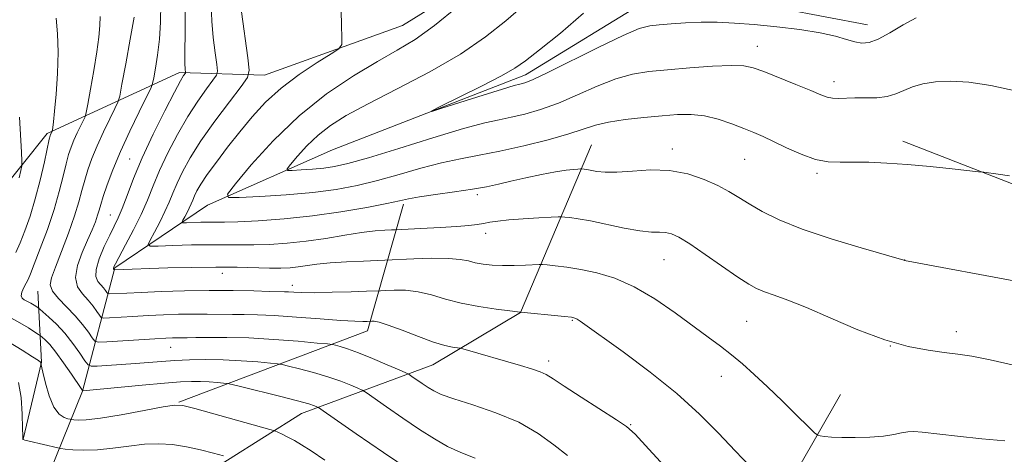
# Model space of a CAD drawing. Extents: x 2189800 to 2192700, y 329800 to 332700.
# Drawn here: x 2190622 to 2190837, y 330356 to 330451 of the extents above; entities that cross this region are included whole.
import ezdxf

# ---------------------------------------------------------------- set-up
doc = ezdxf.new("R2010")
doc.units = 0
doc.header["$MEASUREMENT"] = 0
for name, color, linetype, lineweight in [('DTM HARD BREAKLINE', 7, 'Continuous', 0), ('DTM SPOT ELEVATION', 2, 'Continuous', 13), ('INDEX CONTOUR', 41, 'Continuous', 13), ('INTERMEDIATE CONTOUR', 44, 'Continuous', 0)]:
    doc.layers.add(name, color=color, linetype=linetype, lineweight=lineweight)

msp = doc.modelspace()

# ---------------------------------------------------------------- linework, layer by layer
at = {"layer": 'DTM HARD BREAKLINE', "extrusion": (-0.08488389727745965, -0.1500511551207813, 0.9850276010497924), "elevation": -234537.2776370201, "flags": 128}
msp.add_lwpolyline([(1744154.972049027, 1346018.921702889), (1744183.711611784, 1346023.098116727), (1744198.397712878, 1346022.866093736)], dxfattribs=at)
at = {"layer": 'DTM HARD BREAKLINE', "extrusion": (0.06818199449630365, 0.2686999206374736, 0.9608077686384107), "elevation": 239134.1569628707, "flags": 128}
msp.add_lwpolyline([(-2042108.827575042, -825062.2649548807), (-2042144.837880147, -825088.5261130097), (-2042145.679847166, -825118.5027921376)], dxfattribs=at)
at = {"layer": 'DTM HARD BREAKLINE', "extrusion": (-0.5869496274539778, 0.231423485303951, 0.7758436087778315), "elevation": -1208522.376055286, "flags": 128}
msp.add_lwpolyline([(-1110885.394983508, 1487753.253917036), (-1110871.276379307, 1487761.495780625), (-1110854.133627701, 1487764.665728159)], dxfattribs=at)
at = {"layer": 'DTM HARD BREAKLINE'}
for points in [[(2190617.15, 330412.58, 1043.71), (2190628.11, 330426.22, 1040.3), (2190657.01, 330439.55, 1032.37), (2190675.57, 330439.02, 1027.12), (2190705.66, 330449.86, 1025.13), (2190732.14, 330466.32, 1023.89), (2190737.6, 330483.97, 1023.4), (2190740.95, 330498.97, 1023.5), (2190736.35, 330507.5, 1024.4), (2190678.67, 330548.09, 1026.42), (2190663.18, 330559.29, 1027.71)], [(2190624.18, 330341.09, 1049.19), (2190635.82, 330369.98, 1040.03), (2190642.88, 330396.88, 1029.83), (2190663.12, 330410.56, 1024.5), (2190690.35, 330422.68, 1020.49), (2190732.5, 330439.08, 1019.49), (2190759.6, 330455.74, 1018.82), (2190779.4, 330455.2, 1018.74), (2190807.16, 330449.98, 1019.29)], [(2190635.48, 330326.05, 1054.71), (2190659.4, 330349.77, 1045.88), (2190683.59, 330365.04, 1040.75), (2190712.24, 330375.69, 1034.92), (2190731.41, 330387.12, 1032.02), (2190746.89, 330423.78, 1024.99)], [(2190391.928, 330000, 1136.709), (2190396.86, 330002.54, 1136.14), (2190441.52, 330020.35, 1128.35), (2190475.62, 330036.27, 1121.98), (2190513.15, 330047.8, 1114.94), (2190571.15, 330074.04, 1103.09), (2190610.25, 330104.73, 1092.75), (2190643.58, 330147.89, 1080.71), (2190669.72, 330168.48, 1072.68), (2190699.16, 330189.43, 1066.05), (2190723.43, 330233.58, 1055.42), (2190749.16, 330279.14, 1045.7), (2190782.32, 330336.13, 1033.55), (2190801.24, 330369.22, 1028.69)]]:
    msp.add_polyline3d(points, dxfattribs=at)
at = {"layer": 'DTM SPOT ELEVATION'}
for p in [(2190783.09, 330445.28, 1021.3), (2190799.8, 330437.58, 1021.45), (2190764.55, 330422.84, 1025.5), (2190646.12, 330420.71, 1032.89), (2190780.32, 330420.58, 1024.94), (2190796.08, 330417.57, 1024.28), (2190722, 330412.87, 1026.34), (2190641.9, 330408.45, 1032.9), (2190723.79, 330404.43, 1028.55), (2190762.69, 330398.71, 1028.87), (2190815.22, 330398.6, 1025.99), (2190666.33, 330395.71, 1030.65), (2190681.65, 330393.06, 1031.44), (2190742.71, 330385.42, 1032.13), (2190780.74, 330385.21, 1028.94), (2190826.52, 330382.94, 1027.46), (2190655.05, 330379.56, 1036.8), (2190812.14, 330379.81, 1028), (2190737.57, 330376.52, 1033.54), (2190775.25, 330373.2, 1030.73), (2190755.47, 330362.64, 1033.88)]:
    msp.add_point(p, dxfattribs=at)
at = {"layer": 'INDEX CONTOUR', "flags": 128}
for points, elevation in [([(2190837.06, 330359.0760000001), (2190832.111, 330359.5700000001), (2190826.762, 330360.1570000001), (2190819.076, 330361.0260000001), (2190817.215, 330361.1590000001), (2190815.903, 330361.0840000001), (2190814.558, 330360.8219000001), (2190812.874, 330360.469), (2190810.613, 330360.1370000001), (2190807.67, 330359.9210000001), (2190804.46, 330359.8261000001), (2190801.5251, 330359.8390000001), (2190799.3, 330359.9380000001), (2190797.776, 330360.0760000001), (2190796.833, 330360.2010000001), (2190796.274, 330360.3420000001), (2190795.593, 330360.8640000001), (2190794.209, 330362.2130000001), (2190791.733, 330364.6610000001), (2190788.566, 330367.7670000001), (2190785.305, 330370.9169000001), (2190782.42, 330373.621), (2190779.865, 330375.8990000001), (2190777.471, 330377.8970000001), (2190775.049, 330379.7790000001), (2190772.345, 330381.7850000001), (2190765.121, 330387.0781), (2190760.707, 330390.1070000001), (2190756.223, 330392.7481000001), (2190751.987, 330394.6100000001), (2190748.093, 330395.7960000001), (2190744.575, 330396.5350000001), (2190741.49, 330397.0250000001), (2190738.981, 330397.3390000001), (2190737.208, 330397.5220000001), (2190736.203, 330397.6120000001), (2190735.469, 330397.626), (2190732.477, 330397.4860000001), (2190730.032, 330397.403), (2190727.486, 330397.3880000001), (2190725.202, 330397.4891000001), (2190723.231, 330397.7030000001), (2190721.542, 330398.0160000001), (2190720.027, 330398.3990000001), (2190718.247, 330398.7550000001), (2190715.683, 330398.9730000001), (2190712.07, 330398.9790000001), (2190708.154, 330398.8470000001), (2190701.798, 330398.5390000001), (2190697.114, 330398.3630000001), (2190693.43, 330398.192), (2190689.843, 330397.9580000001), (2190686.988, 330397.6660000001), (2190682.908, 330397.0950000001), (2190681.1231, 330396.9140000001), (2190679.135, 330396.8260000001), (2190676.668, 330396.8330000001), (2190669.5689, 330397.028), (2190664.918, 330397.0740000001), (2190659.674, 330397.0080000001), (2190654.461, 330396.8670000001), (2190642.76, 330396.4400000001), (2190642.592, 330396.6500000001), (2190642.557, 330396.7310000001), (2190642.559, 330396.8560000001), (2190642.651, 330397.1070000001), (2190643.008, 330397.8070000001), (2190645.235, 330401.9220000001), (2190646.95, 330405.1810000001), (2190648.618, 330408.5750000001), (2190649.988, 330411.7120000001), (2190651.24, 330414.7880000001), (2190652.663, 330418.1420000001), (2190654.469, 330421.9930000001), (2190656.567, 330426.0660000001), (2190658.7939, 330429.9669000001), (2190660.973, 330433.3450000001), (2190662.884, 330436.0300000001), (2190664.299, 330437.8960000001), (2190665.055, 330438.9650000001), (2190665.265, 330439.8470000001), (2190665.107, 330441.2970000001), (2190664.755, 330443.8560000001), (2190664.35, 330447.2080000001), (2190664.027, 330450.8200000001), (2190663.878, 330454.2590000001)], 1030), ([(2190817.777, 330451.5380000001), (2190814.883, 330449.9730000001), (2190812.001, 330448.2690000001), (2190809.4651, 330446.8770000001), (2190807.499, 330446.1441000001), (2190805.897, 330446.001), (2190804.345, 330446.2790000001), (2190802.526, 330446.8180000001), (2190800.11, 330447.5080000001), (2190796.765, 330448.2500000001), (2190792.326, 330448.9550000001), (2190787.306, 330449.572), (2190782.383, 330450.0590000001), (2190778.083, 330450.3810000001), (2190774.307, 330450.5420000001), (2190770.8, 330450.55), (2190767.3929, 330450.425), (2190764.255, 330450.2250000001), (2190761.641, 330450.0170000001), (2190759.595, 330449.7820000001), (2190757.325, 330449.1550000001), (2190753.8311, 330447.6830000001), (2190748.533, 330445.1330000001), (2190737.371, 330439.567), (2190734.182, 330438.0510000001), (2190732.6, 330437.3950000001), (2190731.87, 330437.1910000001), (2190731.248, 330437.0570000001), (2190730.016, 330436.724), (2190727.462, 330435.9540000001), (2190723.226, 330434.6230000001), (2190714.255, 330431.7580000001), (2190712.085, 330431.0830000001), (2190712.066, 330431.2160000001), (2190714.182, 330432.2720000001), (2190718.199, 330434.246), (2190723.01, 330436.6461000001), (2190727.292, 330438.8620000001), (2190730.158, 330440.5140000001), (2190732.467, 330442.1460000001), (2190735.519, 330444.5340000001), (2190740.129, 330448.1880000001), (2190745.184, 330452.5560000001)], 1020), ([(2190621.2969, 330400.251), (2190622.196, 330402.366), (2190623.238, 330405.0020000001), (2190624.377, 330408.1999000001), (2190625.527, 330411.9400000001), (2190626.6001, 330416.0860000001), (2190627.515, 330420.0660000001), (2190628.586, 330424.9830000001), (2190628.774, 330425.7570000001), (2190628.871, 330426.0350000001), (2190629.188, 330426.7009000001), (2190629.219, 330426.8190000001), (2190629.265, 330427.0600000001), (2190629.351, 330427.5830000001), (2190629.5, 330428.7850000001), (2190629.733, 330431.1200000001), (2190630.047, 330434.8410000001), (2190630.338, 330439.3860000001), (2190630.481, 330443.9930000001), (2190630.382, 330448.04), (2190630.086, 330451.4750000001)], 1040), ([(2190707.552, 330352.469), (2190701.504, 330356.55), (2190695.574, 330360.6340000001), (2190688.342, 330365.6640000001), (2190687.316, 330366.3579000001), (2190686.956, 330366.5510000001), (2190686.443, 330366.7550000001), (2190685.205, 330367.1520000001), (2190682.727, 330367.8410000001), (2190678.789, 330368.8550000001), (2190670.614, 330370.8870000001), (2190668.501, 330371.4010000001), (2190667.4649, 330371.6140000001), (2190666.621, 330371.7070000001), (2190665.274, 330371.8250000001), (2190663.502, 330371.9580000001), (2190661.576, 330372.0580000001), (2190659.6239, 330372.0790000001), (2190657.196, 330371.9800000001), (2190653.697, 330371.7220000001), (2190648.847, 330371.2930000001), (2190635.867, 330370.0610000001), (2190635.809, 330370.1190000001), (2190635.526, 330370.5320000001), (2190633.4131, 330373.6830000001), (2190631.708, 330376.1580000001), (2190630.027, 330378.4640000001), (2190628.6721, 330380.1150000001), (2190627.684, 330381.1500000001), (2190627.04, 330381.7360000001), (2190626.661, 330382.0570000001), (2190626.248, 330382.3520000001), (2190625.449, 330382.8740000001), (2190624.02, 330383.7880000001), (2190622.157, 330384.9160000001), (2190620.17, 330385.9920000001)], 1040)]:
    msp.add_lwpolyline(points, dxfattribs=dict(at, elevation=elevation))
at = {"layer": 'INTERMEDIATE CONTOUR', "flags": 128}
for points, elevation in [([(2190775.738, 330339.5600000001), (2190759.429, 330357.3090000001), (2190756.414, 330360.5350000001), (2190754.558, 330362.2110000001), (2190752.377, 330363.6810000001), (2190744.613, 330368.6320000001), (2190740.9, 330371.0360000001), (2190738.519, 330372.6220000001), (2190737.029, 330373.5640000001), (2190735.668, 330374.2130000001), (2190733.818, 330374.8629000001), (2190731.424, 330375.5880000001), (2190718.828, 330379.1680000001), (2190718.17, 330379.3229000001), (2190716.578, 330379.5480000001), (2190714.916, 330379.9140000001), (2190712.436, 330380.6680000001), (2190709.126, 330381.8800000001), (2190705.5751, 330383.2530000001), (2190702.525, 330384.3960000001), (2190700.536, 330385.0170000001), (2190699.452, 330385.2270000001), (2190698.935, 330385.2391000001), (2190697.9509, 330385.1980000001), (2190697.03, 330385.1800000001), (2190695.257, 330385.2200000001), (2190692.206, 330385.3950000001), (2190687.693, 330385.741), (2190682.507, 330386.1540000001), (2190677.68, 330386.4930000001), (2190673.983, 330386.6550000001), (2190671.135, 330386.6930000001), (2190668.594, 330386.6960000001), (2190663.03, 330386.7811000001), (2190659.975, 330386.7971000001), (2190656.781, 330386.7450000001), (2190653.4881, 330386.6330000001), (2190650.137, 330386.4780000001), (2190646.828, 330386.2980000001), (2190641.688, 330385.9890000001), (2190640.48, 330385.9380000001), (2190639.927, 330386.0810000001), (2190639.556, 330386.5380000001), (2190638.977, 330387.3870000001), (2190638.13, 330388.5300000001), (2190637.04, 330389.8260000001), (2190635.796, 330391.1890000001), (2190634.747, 330392.7770000001), (2190634.3071, 330394.8020000001), (2190634.75, 330397.3780000001), (2190635.778, 330400.2140000001), (2190636.953, 330402.9190000001), (2190637.916, 330405.1760000001), (2190638.627, 330406.9739000001), (2190639.128, 330408.3800000001), (2190639.4819, 330409.5160000001), (2190639.838, 330410.7390000001), (2190640.367, 330412.4620000001), (2190641.219, 330415.0090000001), (2190642.452, 330418.3430000001), (2190644.101, 330422.3410000001), (2190646.125, 330426.7710000001), (2190648.168, 330430.9940000001), (2190649.795, 330434.2640000001), (2190650.703, 330436.1150000001), (2190651.11, 330437.1880000001), (2190651.364, 330438.4049000001), (2190651.737, 330440.4880000001), (2190652.189, 330443.3800000001), (2190652.601, 330446.8241000001), (2190652.868, 330450.6060000001), (2190652.931, 330454.675)], 1034), ([(2190838.094, 330417.0050000001), (2190835.675, 330417.3470000001), (2190832.5, 330417.768), (2190831.353, 330417.9020000001), (2190825.593, 330418.5270000001), (2190820.836, 330419.0130000001), (2190815.846, 330419.469), (2190811.321, 330419.795), (2190807.386, 330419.9760000001), (2190804.024, 330420.0200000001), (2190801.164, 330419.9760000001), (2190798.522, 330420.0750000001), (2190795.758, 330420.5960000001), (2190792.6561, 330421.7060000001), (2190789.482, 330423.1400000001), (2190786.625, 330424.5240000001), (2190784.337, 330425.5840000001), (2190782.322, 330426.4390000001), (2190780.147, 330427.3080000001), (2190777.497, 330428.3330000001), (2190774.532, 330429.3450000001), (2190771.527, 330430.1010000001), (2190768.657, 330430.4180000001), (2190765.695, 330430.3740000001), (2190762.309, 330430.1120000001), (2190758.328, 330429.7470000001), (2190754.212, 330429.2920000001), (2190750.576, 330428.7320000001), (2190747.787, 330428.05), (2190741.953, 330426.1450000001), (2190737.416, 330424.8690000001), (2190732.135, 330423.5430000001), (2190726.929, 330422.376), (2190722.404, 330421.5000000001), (2190718.306, 330420.7400000001), (2190714.168, 330419.8450000001), (2190709.648, 330418.6431000001), (2190704.904, 330417.2750000001), (2190700.219, 330415.9660000001), (2190695.755, 330414.8910000001), (2190691.189, 330414.0490000001), (2190686.078, 330413.393), (2190680.236, 330412.8820000001), (2190674.515, 330412.5050000001), (2190670.023, 330412.2570000001), (2190667.653, 330412.2449), (2190667.436, 330413.0290000001), (2190669.184, 330415.2810000001), (2190672.664, 330419.3970000001), (2190677.455, 330424.6670000001), (2190683.091, 330430.1060000001), (2190689.0979, 330434.8920000001), (2190694.975, 330438.8570000001), (2190700.215, 330441.9990000001), (2190704.518, 330444.4380000001), (2190708.415, 330446.795), (2190712.645, 330449.817), (2190717.649, 330453.9410000001)], 1024), ([(2190839.6889, 330435.5200000001), (2190834.007, 330436.7630000001), (2190829.24, 330437.4670000001), (2190825.259, 330437.7100000001), (2190821.944, 330437.572), (2190819.204, 330437.1320000001), (2190816.954, 330436.4670000001), (2190815.077, 330435.6720000001), (2190813.322, 330434.9010000001), (2190811.402, 330434.3251000001), (2190809.129, 330434.0610000001), (2190806.69, 330434.0091000001), (2190804.369, 330434.0160000001), (2190800.778, 330433.9240000001), (2190799.467, 330433.9700000001), (2190798.337, 330434.2040000001), (2190796.943, 330434.7260000001), (2190794.759, 330435.6370000001), (2190791.494, 330436.9670000001), (2190784.493, 330439.7600000001), (2190782.183, 330440.6230000001), (2190780.159, 330441.0530000001), (2190777.419, 330441.1280000001), (2190773.2771, 330440.9350000001), (2190768.327, 330440.5820000001), (2190763.4791, 330440.1870000001), (2190759.407, 330439.8010000001), (2190755.824, 330439.2280000001), (2190752.203, 330438.2080000001), (2190748.16, 330436.5920000001), (2190743.873, 330434.6731000001), (2190739.662, 330432.8560000001), (2190735.799, 330431.4600000001), (2190732.367, 330430.469), (2190729.4, 330429.7830000001), (2190726.758, 330429.2570000001), (2190723.619, 330428.5590000001), (2190718.985, 330427.3130000001), (2190712.308, 330425.3089000001), (2190704.827, 330422.9870000001), (2190698.228, 330420.9560000001), (2190693.752, 330419.6740000001), (2190690.845, 330419.0100000001), (2190688.512, 330418.6850000001), (2190685.999, 330418.4650000001), (2190683.538, 330418.3030000001), (2190681.6049, 330418.1959), (2190680.586, 330418.1910000001), (2190680.492, 330418.5279000001), (2190681.244, 330419.4970000001), (2190682.741, 330421.268), (2190684.803, 330423.5350000001), (2190687.227, 330425.8750000001), (2190689.943, 330427.9980000001), (2190693.3919, 330430.1550000001), (2190698.145, 330432.7300000001), (2190704.49, 330435.9900000001), (2190711.586, 330439.7250000001), (2190718.308, 330443.6089000001), (2190723.792, 330447.3600000001), (2190728.216, 330450.8810000001), (2190732.018, 330454.1220000001)], 1022), ([(2190721.528, 330355.3030000001), (2190718.385, 330356.523), (2190715.495, 330357.8879000001), (2190712.604, 330359.5470000001), (2190709.398, 330361.6110000001), (2190705.731, 330364.0851000001), (2190702.135, 330366.5620000001), (2190697.714, 330369.6270000001), (2190696.838, 330370.1600000001), (2190695.93, 330370.5800000001), (2190694.383, 330371.2480000001), (2190692.165, 330372.1320000001), (2190689.384, 330373.1030000001), (2190686.2281, 330374.0410000001), (2190683.183, 330374.8500000001), (2190680.8099, 330375.4430000001), (2190679.429, 330375.7710000001), (2190678.395, 330375.9391000001), (2190676.821, 330376.0920000001), (2190674.063, 330376.3330000001), (2190670.435, 330376.6050000001), (2190666.493, 330376.8100000001), (2190662.707, 330376.8740000001), (2190659.195, 330376.8120000001), (2190655.993, 330376.665), (2190653.088, 330376.4691000001), (2190647.388, 330376.0120000001), (2190644.258, 330375.7860000001), (2190639.005, 330375.4450000001), (2190637.721, 330375.4140000001), (2190637.037, 330375.7180000001), (2190636.368, 330376.6170000001), (2190635.253, 330378.2640000001), (2190633.732, 330380.3840000001), (2190631.9701, 330382.5950000001), (2190630.146, 330384.5630000001), (2190628.487, 330386.1500000001), (2190626.535, 330387.8680000001), (2190626.174, 330388.1590000001), (2190625.839, 330388.3840000001), (2190625.2909, 330388.7340000001), (2190624.5789, 330389.165), (2190623.818, 330389.577), (2190623.128, 330389.9090000001), (2190622.625, 330390.2690000001), (2190622.43, 330390.8070000001), (2190622.61, 330391.6190000001), (2190623.032, 330392.5821000001), (2190623.513, 330393.5190000001), (2190623.938, 330394.376), (2190624.462, 330395.5870000001), (2190625.312, 330397.7090000001), (2190626.621, 330401.0950000001), (2190628.166, 330405.29), (2190629.629, 330409.6330000001), (2190630.766, 330413.5640000001), (2190631.607, 330416.915), (2190632.251, 330419.616), (2190632.797, 330421.6580000001), (2190633.334, 330423.2860000001), (2190633.948, 330424.8040000001), (2190634.687, 330426.4210000001), (2190635.433, 330427.9630000001), (2190636.027, 330429.1570000001), (2190636.372, 330429.9060000001), (2190636.616, 330430.8140000001), (2190636.967, 330432.6590000001), (2190637.569, 330435.9400000001), (2190638.296, 330440.0410000001), (2190638.958, 330444.0680000001), (2190639.404, 330447.3130000001), (2190639.64, 330449.8160000001), (2190639.716, 330451.8030000001)], 1038), ([(2190781.618, 330353.4210000001), (2190778.228, 330356.9410000001), (2190774.5889, 330360.7980000001), (2190770.474, 330364.9560000001), (2190765.544, 330369.4270000001), (2190759.7, 330374.1161000001), (2190753.803, 330378.5130000001), (2190744.442, 330385.2370000001), (2190743.757, 330385.7010000001), (2190743.275, 330385.9380000001), (2190742.512, 330386.099), (2190741.018, 330386.2750000001), (2190730.716, 330387.3030000001), (2190729.075, 330387.4950000001), (2190726.11, 330387.8610000001), (2190722.329, 330388.4170000001), (2190718.442, 330389.1689), (2190715.007, 330390.0880000001), (2190711.965, 330390.9980000001), (2190709.104, 330391.6840000001), (2190706.303, 330391.9980000001), (2190703.8029, 330392.0370000001), (2190701.934, 330391.9650000001), (2190700.819, 330391.9080000001), (2190697.828, 330391.7940000001), (2190694.45, 330391.6760000001), (2190690.325, 330391.55), (2190686.482, 330391.4739000001), (2190683.719, 330391.4860000001), (2190681.931, 330391.5530000001), (2190680.782, 330391.6230000001), (2190679.892, 330391.6620000001), (2190676.61, 330391.7430000001), (2190673.182, 330391.8420000001), (2190668.669, 330391.9380000001), (2190663.493, 330391.9660000001), (2190658.092, 330391.8820000001), (2190652.971, 330391.7229000001), (2190648.651, 330391.545), (2190645.525, 330391.3970000001), (2190641.631, 330391.1860000001), (2190641.343, 330391.2600000001), (2190641.15, 330391.4980000001), (2190640.849, 330391.9400000001), (2190640.4081, 330392.5350000001), (2190639.207, 330393.947), (2190638.754, 330394.9730000001), (2190638.78, 330396.5700000001), (2190639.47, 330398.8870000001), (2190640.58, 330401.5460000001), (2190641.757, 330404.0330000001), (2190642.733, 330406.0060000001), (2190643.583, 330407.795), (2190644.467, 330409.8990000001), (2190645.545, 330412.7380000001), (2190646.962, 330416.4010000001), (2190648.861, 330420.8990000001), (2190651.274, 330426.0870000001), (2190653.795, 330431.1990000001), (2190655.905, 330435.3160000001), (2190657.219, 330437.7700000001), (2190657.876, 330438.8990000001), (2190658.266, 330439.4590000001), (2190658.299, 330439.5961000001), (2190658.222, 330440.3260000001), (2190658.18, 330441.5760000001), (2190658.186, 330444.1110000001), (2190658.25, 330448.2700000001), (2190658.255, 330453.5850000001)], 1032), ([(2190839.381, 330375.5680000001), (2190833.886, 330376.7910000001), (2190829.863, 330377.5801000001), (2190826.813, 330378.0530000001), (2190823.877, 330378.4140000001), (2190820.333, 330378.8780000001), (2190816.011, 330379.7050000001), (2190810.881, 330381.165), (2190805.0401, 330383.3880000001), (2190799.103, 330385.9390000001), (2190793.814, 330388.2420000001), (2190789.743, 330389.8620000001), (2190786.775, 330390.915), (2190784.618, 330391.6580000001), (2190782.935, 330392.3600000001), (2190781.199, 330393.3310000001), (2190778.8319, 330394.8960000001), (2190771.733, 330399.8320000001), (2190768.364, 330402.1110000001), (2190765.973, 330403.5750000001), (2190764.347, 330404.3250000001), (2190763.07, 330404.6070000001), (2190761.738, 330404.6620000001), (2190759.991, 330404.7140000001), (2190757.481, 330404.9790000001), (2190754.037, 330405.5979000001), (2190746.653, 330407.1420000001), (2190743.988, 330407.626), (2190742.181, 330407.8841000001), (2190741.073, 330408.0040000001), (2190740.423, 330408.0560000001), (2190739.655, 330408.0480000001), (2190738.111, 330407.9730000001), (2190735.379, 330407.8280000001), (2190732.019, 330407.626), (2190728.84, 330407.3820000001), (2190726.46, 330407.1140000001), (2190724.7399, 330406.844), (2190723.352, 330406.5920000001), (2190721.955, 330406.3730000001), (2190720.15, 330406.1720000001), (2190717.523, 330405.9650000001), (2190713.892, 330405.7400000001), (2190704.072, 330405.2210000001), (2190703.233, 330405.1900000001), (2190701.816, 330405.126), (2190699.661, 330404.9550000001), (2190696.737, 330404.5980000001), (2190693.073, 330404.0150000001), (2190688.937, 330403.327), (2190684.656, 330402.6990000001), (2190680.518, 330402.2600000001), (2190676.665, 330402.0070000001), (2190673.198, 330401.9020000001), (2190670.129, 330401.903), (2190667.105, 330401.9450000001), (2190663.68, 330401.9580000001), (2190659.626, 330401.8900000001), (2190655.568, 330401.7750000001), (2190652.349, 330401.6660000001), (2190650.603, 330401.653), (2190650.142, 330401.9800000001), (2190650.571, 330402.9280000001), (2190651.5151, 330404.6600000001), (2190652.689, 330406.8820000001), (2190653.828, 330409.1820000001), (2190654.745, 330411.2590000001), (2190655.558, 330413.246), (2190656.466, 330415.3850000001), (2190657.663, 330417.8990000001), (2190659.3401, 330420.9340000001), (2190661.683, 330424.6190000001), (2190664.726, 330428.9201000001), (2190667.892, 330433.1600000001), (2190670.45, 330436.4990000001), (2190671.844, 330438.4710000001), (2190672.231, 330440.0970000001), (2190671.94, 330442.7710000001), (2190670.519, 330452.8400000001)], 1028), ([(2190841.006, 330393.675), (2190815.203, 330398.5120000001), (2190815.019, 330398.5679000001), (2190805.751, 330401.2490000001), (2190799.2201, 330403.2390000001), (2190792.868, 330405.3780000001), (2190787.847, 330407.4000000001), (2190784.104, 330409.2330000001), (2190781.285, 330410.8560000001), (2190779.022, 330412.268), (2190776.901, 330413.5650000001), (2190774.494, 330414.8650000001), (2190771.472, 330416.2210000001), (2190767.9, 330417.415), (2190763.944, 330418.1620000001), (2190759.805, 330418.2850000001), (2190755.837, 330418.0350000001), (2190752.431, 330417.7720000001), (2190749.877, 330417.768), (2190748.071, 330417.9600000001), (2190745.916, 330418.3590000001), (2190745.3101, 330418.4460000001), (2190744.72, 330418.5040000001), (2190744.462, 330418.501), (2190743.944, 330418.4760000001), (2190742.961, 330418.4130000001), (2190741.371, 330418.2420000001), (2190739.047, 330417.8820000001), (2190735.971, 330417.2860000001), (2190732.556, 330416.5540000001), (2190729.322, 330415.822), (2190726.605, 330415.192), (2190724, 330414.6329000001), (2190720.915, 330414.0760000001), (2190716.999, 330413.4790000001), (2190712.861, 330412.8890000001), (2190709.351, 330412.3780000001), (2190706.988, 330411.9770000001), (2190704.981, 330411.5630000001), (2190702.2101, 330410.9750000001), (2190697.846, 330410.1120000001), (2190692.233, 330409.1250000001), (2190686.008, 330408.2270000001), (2190679.797, 330407.5840000001), (2190674.18, 330407.1840000001), (2190669.729, 330406.9711000001), (2190666.803, 330406.8860000001), (2190664.913, 330406.8730000001), (2190663.36, 330406.8730000001), (2190661.622, 330406.844), (2190658.504, 330406.7480000001), (2190657.756, 330406.7430000001), (2190657.558, 330406.8830000001), (2190657.742, 330407.2890000001), (2190658.147, 330408.0310000001), (2190658.65, 330408.9840000001), (2190659.138, 330409.9700000001), (2190659.531, 330410.8600000001), (2190659.879, 330411.7110000001), (2190660.268, 330412.6280000001), (2190660.801, 330413.7300000001), (2190661.654, 330415.2060000001), (2190663.025, 330417.2620000001), (2190665.034, 330420.0150000001), (2190667.5, 330423.241), (2190670.169, 330426.6270000001), (2190672.872, 330429.9190000001), (2190675.784, 330433.0890000001), (2190679.17, 330436.1690000001), (2190683.117, 330439.1320000001), (2190687.02, 330441.7260000001), (2190690.099, 330443.6440000001), (2190691.79, 330444.7600000001), (2190692.395, 330445.6811), (2190692.436, 330447.197), (2190692.352, 330449.8450000001), (2190692.273, 330453.1510000001)], 1026), ([(2190741.636, 330355.8890000001), (2190738.709, 330358.2110000001), (2190735.244, 330360.7280000001), (2190731.034, 330363.153), (2190726.057, 330365.2471), (2190721.023, 330366.9590000001), (2190716.826, 330368.2820000001), (2190714.102, 330369.2440000001), (2190712.458, 330370.0041000001), (2190711.243, 330370.7530000001), (2190709.958, 330371.621), (2190707.706, 330373.1780000001), (2190707.087, 330373.5900000001), (2190706.36, 330373.9620000001), (2190704.905, 330374.6100000001), (2190702.324, 330375.7409000001), (2190699.125, 330377.1110000001), (2190696.0421, 330378.3650000001), (2190693.668, 330379.2270000001), (2190692.028, 330379.7330000001), (2190691.006, 330379.9990000001), (2190690.357, 330380.1400000001), (2190689.324, 330380.2640000001), (2190687.022, 330380.4760000001), (2190682.879, 330380.8420000001), (2190677.579, 330381.2590000001), (2190672.12, 330381.5840000001), (2190667.345, 330381.7140000001), (2190663.475, 330381.7050000001), (2190660.577, 330381.6500000001), (2190658.645, 330381.6240000001), (2190656.4569, 330381.6280000001), (2190655.47, 330381.6080000001), (2190654.004, 330381.5440000001), (2190651.623, 330381.4100000001), (2190641.117, 330380.7650000001), (2190639.328, 330380.6900000001), (2190638.51, 330380.9010000001), (2190637.962, 330381.5769000001), (2190637.105, 330382.8340000001), (2190635.8519, 330384.5260000001), (2190634.239, 330386.442), (2190632.364, 330388.3870000001), (2190630.571, 330390.2210000001), (2190629.268, 330391.8210000001), (2190628.772, 330393.1780000001), (2190629.035, 330394.7360000001), (2190629.9169, 330397.0510000001), (2190631.252, 330400.4640000001), (2190632.748, 330404.4460000001), (2190634.088, 330408.2520000001), (2190635.0381, 330411.317), (2190635.712, 330413.7990000001), (2190636.309, 330416.0390000001), (2190637.008, 330418.3340000001), (2190637.893, 330420.8150000001), (2190639.025, 330423.572), (2190640.406, 330426.5960000001), (2190641.8001, 330429.4780000001), (2190642.9111, 330431.7110000001), (2190643.547, 330433.0650000001), (2190643.943, 330434.4360000001), (2190644.4371, 330437.0000000001), (2190645.263, 330441.4890000001), (2190646.238, 330446.8730000001), (2190647.0739, 330451.6760000001)], 1036), ([(2190622.04, 330416.5711000001), (2190622.383, 330418.1710000001), (2190622.562, 330419.1520000001), (2190622.592, 330420.1880000001), (2190622.496, 330422.1670000001), (2190622.093, 330429.7930000001)], 1042), ([(2190688.738, 330354.8869), (2190685.703, 330356.9410000001), (2190683.64, 330358.2650000001), (2190682.074, 330359.175), (2190680.631, 330359.9310000001), (2190679.361, 330360.5480000001), (2190678.421, 330360.9860000001), (2190677.782, 330361.2560000001), (2190676.697, 330361.5930000001), (2190660.337, 330366.1560000001), (2190657.707, 330366.8180000001), (2190655.881, 330366.9110000001), (2190653.398, 330366.5060000001), (2190649.252, 330365.7130000001), (2190644.272, 330364.7920000001), (2190639.741, 330364.0430000001), (2190636.659, 330363.6870000001), (2190634.876, 330363.6280000001), (2190633.954, 330363.6950000001), (2190633.481, 330363.751), (2190633.143, 330363.8110000001), (2190632.6501, 330363.9240000001), (2190631.795, 330364.192), (2190630.698, 330364.9120000001), (2190629.56, 330366.4330000001), (2190628.556, 330368.9090000001), (2190627.754, 330371.7330000001), (2190627.195, 330374.1040000001), (2190626.769, 330376.0310000001), (2190626.752, 330376.2320000001), (2190626.668, 330376.317), (2190626.189, 330376.6360000001), (2190624.9269, 330377.452), (2190622.642, 330378.9120000001), (2190619.67, 330380.7100000001)], 1042), ([(2190666.589, 330355.8340000001), (2190664.426, 330356.4280000001), (2190661.582, 330357.1500000001), (2190658.493, 330357.8150000001), (2190655.4931, 330358.2670000001), (2190652.507, 330358.4530000001), (2190649.358, 330358.344), (2190645.942, 330357.9570000001), (2190642.436, 330357.4720000001), (2190639.091, 330357.1089000001), (2190636.139, 330357.0290000001), (2190633.7451, 330357.1470000001), (2190632.059, 330357.3150000001), (2190631.107, 330357.4280000001), (2190630.432, 330357.5460000001), (2190624.174, 330359.028), (2190623.24, 330359.2611000001), (2190622.8869, 330359.3629000001), (2190622.825, 330359.403), (2190622.806, 330359.5260000001), (2190622.78, 330360.1820000001), (2190622.744, 330361.8981000001), (2190622.669, 330364.9480000001), (2190622.427, 330368.6030000001), (2190621.867, 330371.8790000001)], 1044)]:
    msp.add_lwpolyline(points, dxfattribs=dict(at, elevation=elevation))

doc.saveas('drawing.dxf')
